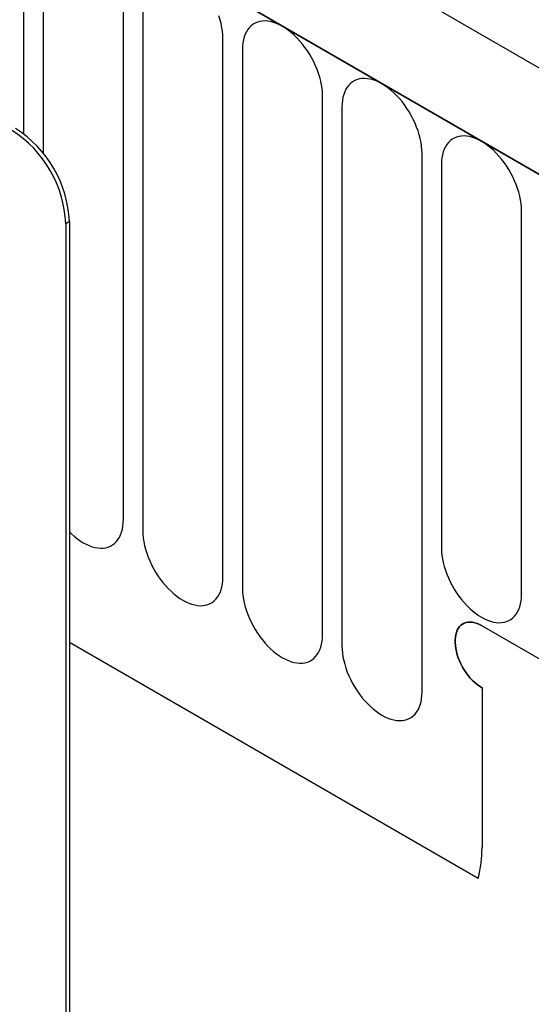
# Model space of a CAD drawing. Units: millimetres. Extents: x 75 to 2100, y 0 to 1460.
# Drawn here: x 844 to 864, y 182 to 221 of the extents above; entities that cross this region are included whole.
import ezdxf

# ---------------------------------------------------------------- set-up
doc = ezdxf.new("R2010")
doc.units = ezdxf.units.MM
doc.header["$LTSCALE"] = 5
doc.layers.get('0').update_dxf_attribs({"color": 1})
doc.layers.add('132340', color=7, linetype='Continuous')

# ---------------------------------------------------------------- blocks, each defined once
blk = doc.blocks.new('1037839-M_005_ISO_view')
for p, q in [((458.466, -125.851), (-247.227, 281.537)), ((456.254, -128.763), (-250.145, 279.033)), ((-249.792, 278.829), (455.901, -128.559)), ((416.626, -116.019), (416.626, -107.723)), ((417.394, -108.166), (417.394, -116.783)), ((420.55, -131.219), (420.55, -109.989)), ((421.318, -110.432), (421.318, -131.662)), ((424.475, -133.484), (424.475, -112.254)), ((425.243, -112.697), (425.243, -133.928)), ((428.399, -135.75), (428.399, -114.52)), ((429.167, -114.963), (429.167, -136.193)), ((432.324, -138.015), (432.324, -116.785)), ((433.092, -117.229), (433.092, -132.335)), ((436.248, -134.157), (436.248, -119.051)), ((418.424, -119.478), (418.283, -119.56)), ((418.424, -119.478), (418.424, -152.956)), ((418.283, -119.56), (418.283, -153.038)), ((434.688, -135.399), (456.254, -147.849)), ((418.424, -136.054), (434.534, -145.354)), ((418.424, -136.054), (434.534, -145.354)), ((434.688, -137.849), (434.688, -144.135))]:
    blk.add_line(p, q)
at = {"flags": 128}
for points in [[(424.475, -112.254), (424.47, -112.115), (424.457, -111.972), (424.435, -111.826), (424.405, -111.676), (424.366, -111.525), (424.319, -111.373)], [(428.399, -114.52), (428.395, -114.381), (428.382, -114.238), (428.36, -114.091), (428.329, -113.942), (428.29, -113.791), (428.243, -113.639), (428.188, -113.486), (428.125, -113.335), (428.055, -113.185), (427.978, -113.037), (427.895, -112.892), (427.805, -112.752), (427.71, -112.616), (427.61, -112.486), (427.506, -112.362), (427.398, -112.245), (427.286, -112.136), (427.172, -112.034), (427.056, -111.942), (426.939, -111.859), (426.821, -111.786), (426.703, -111.723), (426.586, -111.671), (426.47, -111.629), (426.356, -111.598), (426.244, -111.579), (426.136, -111.571), (426.032, -111.575), (425.932, -111.589), (425.837, -111.616), (425.747, -111.653), (425.664, -111.701), (425.587, -111.76), (425.517, -111.829), (425.454, -111.908), (425.399, -111.997), (425.352, -112.095), (425.313, -112.201), (425.282, -112.315), (425.26, -112.436), (425.247, -112.564), (425.243, -112.697)], [(432.324, -116.785), (432.319, -116.646), (432.306, -116.503), (432.284, -116.357), (432.254, -116.208), (432.215, -116.056), (432.167, -115.904), (432.112, -115.752), (432.05, -115.6), (431.979, -115.45), (431.902, -115.302), (431.819, -115.158), (431.73, -115.017), (431.635, -114.881), (431.535, -114.751), (431.43, -114.627), (431.322, -114.51), (431.211, -114.401), (431.097, -114.3), (430.981, -114.208), (430.863, -114.125), (430.745, -114.052), (430.628, -113.989), (430.51, -113.936), (430.394, -113.894), (430.28, -113.864), (430.169, -113.845), (430.061, -113.837), (429.956, -113.84), (429.856, -113.855), (429.761, -113.881), (429.672, -113.918), (429.588, -113.967), (429.511, -114.025), (429.441, -114.095), (429.379, -114.174), (429.323, -114.262), (429.276, -114.36), (429.237, -114.466), (429.207, -114.58), (429.185, -114.702), (429.172, -114.829), (429.167, -114.963)], [(436.248, -119.051), (436.244, -118.912), (436.231, -118.769), (436.209, -118.622), (436.178, -118.473), (436.139, -118.322), (436.092, -118.17), (436.037, -118.017), (435.974, -117.866), (435.904, -117.716), (435.827, -117.568), (435.743, -117.423), (435.654, -117.283), (435.559, -117.147), (435.459, -117.017), (435.355, -116.893), (435.247, -116.776), (435.135, -116.667), (435.021, -116.566), (434.905, -116.473), (434.788, -116.39), (434.67, -116.317), (434.552, -116.254), (434.435, -116.202), (434.319, -116.16), (434.205, -116.129), (434.093, -116.11), (433.985, -116.102), (433.881, -116.106), (433.781, -116.121), (433.686, -116.147), (433.596, -116.184), (433.513, -116.232), (433.436, -116.291), (433.366, -116.36), (433.303, -116.439), (433.248, -116.528), (433.201, -116.626), (433.162, -116.732), (433.131, -116.846), (433.109, -116.967), (433.096, -117.095), (433.092, -117.229)], [(418.424, -131.7), (418.507, -131.781), (418.621, -131.882), (418.737, -131.974), (418.854, -132.057), (418.972, -132.13), (419.09, -132.193), (419.207, -132.246), (419.323, -132.287), (419.437, -132.318), (419.549, -132.337), (419.657, -132.345), (419.761, -132.342), (419.861, -132.327), (419.956, -132.301), (420.046, -132.263), (420.129, -132.215), (420.206, -132.156), (420.276, -132.087), (420.339, -132.008), (420.394, -131.919), (420.441, -131.822), (420.48, -131.715), (420.511, -131.601), (420.533, -131.48), (420.546, -131.352), (420.55, -131.219)], [(421.318, -131.662), (421.323, -131.801), (421.336, -131.944), (421.358, -132.09), (421.388, -132.24), (421.427, -132.391), (421.475, -132.543), (421.53, -132.695), (421.593, -132.847), (421.663, -132.997), (421.74, -133.145), (421.823, -133.289), (421.913, -133.43), (422.007, -133.566), (422.107, -133.696), (422.212, -133.82), (422.32, -133.937), (422.431, -134.046), (422.545, -134.147), (422.661, -134.24), (422.779, -134.322), (422.897, -134.396), (423.015, -134.459), (423.132, -134.511), (423.248, -134.553), (423.362, -134.583), (423.473, -134.603), (423.581, -134.611), (423.686, -134.607), (423.786, -134.592), (423.881, -134.566), (423.97, -134.529), (424.054, -134.481), (424.131, -134.422), (424.201, -134.353), (424.263, -134.273), (424.319, -134.185), (424.366, -134.087), (424.405, -133.981), (424.435, -133.867), (424.457, -133.746), (424.47, -133.618), (424.475, -133.484)], [(433.092, -132.335), (433.096, -132.473), (433.109, -132.616), (433.131, -132.763), (433.162, -132.912), (433.201, -133.063), (433.248, -133.216), (433.303, -133.368), (433.366, -133.52), (433.436, -133.67), (433.513, -133.817), (433.596, -133.962), (433.686, -134.103), (433.781, -134.238), (433.881, -134.368), (433.985, -134.492), (434.093, -134.609), (434.205, -134.719), (434.319, -134.82), (434.435, -134.912), (434.552, -134.995), (434.67, -135.068), (434.788, -135.131), (434.905, -135.184), (435.021, -135.225), (435.135, -135.256), (435.247, -135.275), (435.355, -135.283), (435.459, -135.28), (435.559, -135.265), (435.654, -135.239), (435.743, -135.201), (435.827, -135.153), (435.904, -135.094), (435.974, -135.025), (436.037, -134.946), (436.092, -134.857), (436.139, -134.76), (436.178, -134.654), (436.209, -134.539), (436.231, -134.418), (436.244, -134.29), (436.248, -134.157)], [(425.243, -133.928), (425.247, -134.066), (425.26, -134.209), (425.282, -134.356), (425.313, -134.505), (425.352, -134.656), (425.399, -134.809), (425.454, -134.961), (425.517, -135.113), (425.587, -135.263), (425.664, -135.41), (425.747, -135.555), (425.837, -135.695), (425.932, -135.831), (426.032, -135.961), (426.136, -136.085), (426.244, -136.202), (426.356, -136.312), (426.47, -136.413), (426.586, -136.505), (426.703, -136.588), (426.821, -136.661), (426.939, -136.724), (427.056, -136.777), (427.172, -136.818), (427.286, -136.849), (427.398, -136.868), (427.506, -136.876), (427.61, -136.873), (427.71, -136.858), (427.805, -136.832), (427.895, -136.794), (427.978, -136.746), (428.055, -136.687), (428.125, -136.618), (428.188, -136.539), (428.243, -136.45), (428.29, -136.353), (428.329, -136.247), (428.36, -136.132), (428.382, -136.011), (428.395, -135.883), (428.399, -135.75)], [(434.688, -135.399), (434.593, -135.349), (434.498, -135.31), (434.405, -135.281), (434.315, -135.262), (434.227, -135.255), (434.144, -135.259), (434.064, -135.273), (433.99, -135.299), (433.921, -135.335), (433.858, -135.382), (433.802, -135.438), (433.754, -135.504), (433.712, -135.58), (433.679, -135.663), (433.654, -135.755), (433.637, -135.853), (433.628, -135.957), (433.628, -136.067), (433.637, -136.182), (433.654, -136.3), (433.679, -136.42), (433.712, -136.542), (433.754, -136.665), (433.802, -136.788), (433.858, -136.909), (433.921, -137.028), (433.99, -137.144), (434.064, -137.255), (434.144, -137.361), (434.227, -137.462), (434.315, -137.556), (434.405, -137.642), (434.498, -137.72), (434.593, -137.789), (434.688, -137.849)], [(434.688, -135.399), (434.593, -135.349), (434.498, -135.31), (434.405, -135.281), (434.315, -135.262), (434.227, -135.255), (434.144, -135.259), (434.064, -135.273), (433.99, -135.299), (433.921, -135.335), (433.858, -135.382), (433.802, -135.438), (433.754, -135.504), (433.712, -135.58), (433.679, -135.663), (433.654, -135.755), (433.637, -135.853), (433.628, -135.957), (433.628, -136.067), (433.637, -136.182), (433.654, -136.3), (433.679, -136.42), (433.712, -136.542), (433.754, -136.665), (433.802, -136.788), (433.858, -136.909), (433.921, -137.028), (433.99, -137.144), (434.064, -137.255), (434.144, -137.361), (434.227, -137.462), (434.315, -137.556), (434.405, -137.642), (434.498, -137.72), (434.593, -137.789), (434.688, -137.849)], [(434.688, -137.849), (434.593, -137.789), (434.498, -137.72), (434.405, -137.642), (434.315, -137.556), (434.227, -137.462), (434.144, -137.361), (434.064, -137.255), (433.99, -137.144), (433.921, -137.028), (433.858, -136.909), (433.802, -136.788), (433.754, -136.665), (433.712, -136.542), (433.679, -136.42), (433.654, -136.3), (433.637, -136.182), (433.628, -136.067), (433.628, -135.957), (433.637, -135.853), (433.654, -135.755), (433.679, -135.663), (433.712, -135.58), (433.754, -135.504), (433.802, -135.438), (433.858, -135.382), (433.921, -135.335), (433.99, -135.299), (434.064, -135.273), (434.144, -135.259), (434.227, -135.255), (434.315, -135.262), (434.405, -135.281), (434.498, -135.31), (434.593, -135.349), (434.688, -135.399)], [(429.167, -136.193), (429.172, -136.332), (429.185, -136.475), (429.207, -136.621), (429.237, -136.771), (429.276, -136.922), (429.323, -137.074), (429.379, -137.226), (429.441, -137.378), (429.511, -137.528), (429.588, -137.676), (429.672, -137.82), (429.761, -137.961), (429.856, -138.097), (429.956, -138.227), (430.061, -138.351), (430.169, -138.468), (430.28, -138.577), (430.394, -138.678), (430.51, -138.771), (430.628, -138.854), (430.745, -138.927), (430.863, -138.99), (430.981, -139.042), (431.097, -139.084), (431.211, -139.114), (431.322, -139.134), (431.43, -139.142), (431.535, -139.138), (431.635, -139.123), (431.73, -139.097), (431.819, -139.06), (431.902, -139.012), (431.979, -138.953), (432.05, -138.884), (432.112, -138.805), (432.167, -138.716), (432.215, -138.618), (432.254, -138.512), (432.284, -138.398), (432.306, -138.277), (432.319, -138.149), (432.324, -138.015)]]:
    blk.add_lwpolyline(points, dxfattribs=at)
for centre, radius, start, end in [((413.677, -119.769), 4.61, 2.6055, 57.3945), ((413.818, -119.688), 4.61, 2.6055, 57.3945), ((430.13, -144.178), 4.558, 345.0513, 0.5471)]:
    blk.add_arc(centre, radius, start, end)

msp = doc.modelspace()

# ---------------------------------------------------------------- block references
at = {"layer": '132340'}
msp.add_blockref('1037839-M_005_ISO_view', (427.375, 332.608), dxfattribs=at)

doc.saveas('drawing.dxf')
